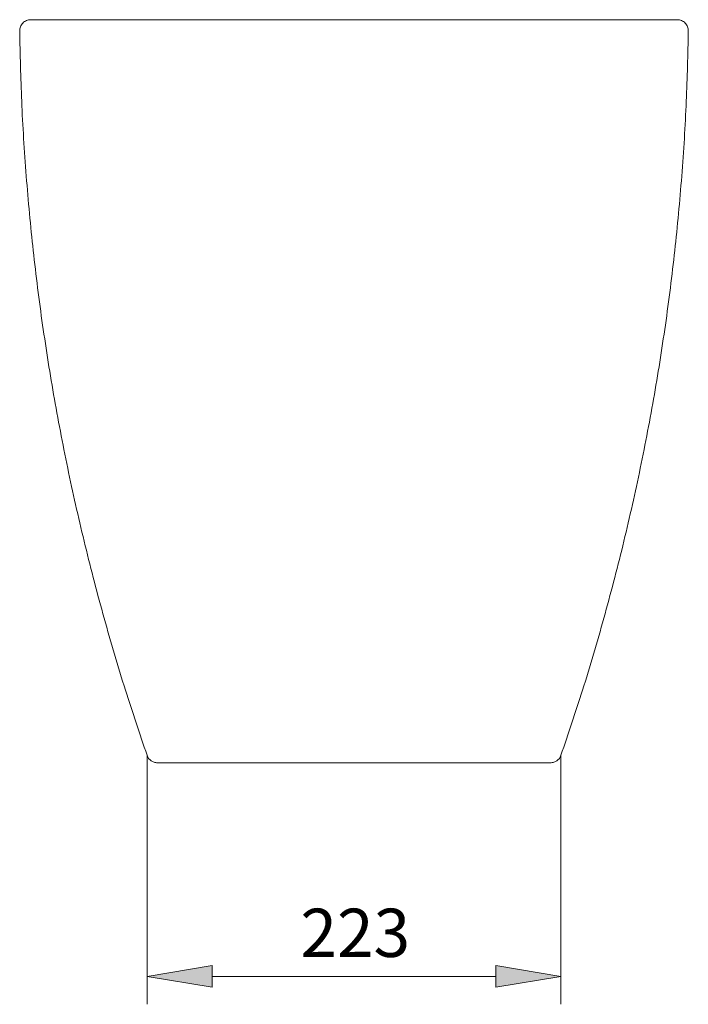
# Model space of a CAD drawing. Units: centimetres. Extents: x 3.7 to 18.1, y 6.5 to 21.
# Drawn here: x 14.7 to 18.1, y 14.9 to 20 of the extents above; entities that cross this region are included whole.
import ezdxf

# ---------------------------------------------------------------- set-up
doc = ezdxf.new("R2010")
doc.units = ezdxf.units.CM
doc.header["$MEASUREMENT"] = 0
doc.layers.add('COTAS', color=7, linetype='Continuous')

# ---------------------------------------------------------------- blocks, each defined once
blk = doc.blocks.new('block 2')
at = {"color": 7, "lineweight": 9, "true_color": 0xffffff}
blk.add_open_spline([(18.1429, 19.9838), (18.1426, 19.9915), (18.1418, 19.9991), (18.1392, 20.0062), (18.1366, 20.0132), (18.1321, 20.0197), (18.1267, 20.0252), (18.1213, 20.0306), (18.1149, 20.0352), (18.1079, 20.0379), (18.1009, 20.0406), (18.0933, 20.0415), (18.0857, 20.0423)], degree=3, knots=[0, 0, 0, 0, 1, 1, 1, 2, 2, 2, 3, 3, 3, 4, 4, 4, 4], dxfattribs=at)
blk = doc.blocks.new('block 3')
at = {"color": 7, "lineweight": 9, "true_color": 0xffffff}
blk.add_open_spline([(14.7426, 20.0423), (14.735, 20.0415), (14.7274, 20.0406), (14.7204, 20.0379), (14.7133, 20.0352), (14.707, 20.0306), (14.7015, 20.0252), (14.6961, 20.0197), (14.6917, 20.0132), (14.6891, 20.0062), (14.6865, 19.9991), (14.6857, 19.9915), (14.6853, 19.984)], degree=3, knots=[0, 0, 0, 0, 1, 1, 1, 2, 2, 2, 3, 3, 3, 4, 4, 4, 4], dxfattribs=at)
blk = doc.blocks.new('block 4')
at = {"color": 7, "lineweight": 9, "true_color": 0xffffff}
blk.add_open_spline([(17.4843, 16.2377), (17.5223, 16.3496), (17.5602, 16.4616), (17.596, 16.5742), (17.6351, 16.6976), (17.6715, 16.8217), (17.7061, 16.9464), (17.7407, 17.071), (17.7735, 17.1961), (17.8041, 17.3217), (17.8348, 17.4473), (17.8633, 17.5733), (17.8898, 17.6998), (17.9163, 17.8262), (17.9408, 17.9531), (17.9632, 18.0803), (17.9856, 18.2076), (18.006, 18.3352), (18.0243, 18.4631), (18.0426, 18.591), (18.0588, 18.7192), (18.0729, 18.8477), (18.087, 18.9762), (18.099, 19.1049), (18.109, 19.2338), (18.1191, 19.3628), (18.1272, 19.492), (18.1326, 19.6213), (18.1377, 19.7421), (18.1403, 19.863), (18.1429, 19.9838)], degree=3, knots=[0, 0, 0, 0, 1, 1, 1, 2, 2, 2, 3, 3, 3, 4, 4, 4, 5, 5, 5, 6, 6, 6, 7, 7, 7, 8, 8, 8, 9, 9, 9, 10, 10, 10, 10], dxfattribs=at)
blk = doc.blocks.new('block 5')
at = {"color": 7, "lineweight": 9, "true_color": 0xffffff}
blk.add_open_spline([(14.6853, 19.984), (14.688, 19.863), (14.6906, 19.7421), (14.6957, 19.6213), (14.701, 19.492), (14.7092, 19.3628), (14.7193, 19.2338), (14.7293, 19.1049), (14.7413, 18.9762), (14.7554, 18.8477), (14.7695, 18.7192), (14.7857, 18.591), (14.804, 18.4631), (14.8223, 18.3352), (14.8426, 18.2076), (14.8651, 18.0803), (14.8875, 17.9531), (14.9119, 17.8262), (14.9385, 17.6998), (14.965, 17.5733), (14.9935, 17.4473), (15.0242, 17.3217), (15.0548, 17.1961), (15.0876, 17.071), (15.1221, 16.9464), (15.1568, 16.8217), (15.1932, 16.6976), (15.2323, 16.5742), (15.2681, 16.4616), (15.306, 16.3496), (15.344, 16.2377)], degree=3, knots=[0, 0, 0, 0, 1, 1, 1, 2, 2, 2, 3, 3, 3, 4, 4, 4, 5, 5, 5, 6, 6, 6, 7, 7, 7, 8, 8, 8, 9, 9, 9, 10, 10, 10, 10], dxfattribs=at)
blk = doc.blocks.new('block 6')
at = {"color": 7, "lineweight": 9, "true_color": 0xffffff}
blk.add_open_spline([(15.344, 16.2377), (15.3459, 16.2321), (15.3484, 16.2266), (15.3518, 16.2218), (15.3552, 16.217), (15.3596, 16.2129), (15.3645, 16.2094), (15.3694, 16.206), (15.3748, 16.2032), (15.3804, 16.2015), (15.3861, 16.1998), (15.392, 16.1993), (15.398, 16.1987)], degree=3, knots=[0, 0, 0, 0, 1, 1, 1, 2, 2, 2, 3, 3, 3, 4, 4, 4, 4], dxfattribs=at)
blk = doc.blocks.new('block 7')
at = {"color": 7, "lineweight": 9, "true_color": 0xffffff}
blk.add_open_spline([(17.4292, 16.1987), (17.4363, 16.1993), (17.4422, 16.1998), (17.4479, 16.2015), (17.4535, 16.2032), (17.4589, 16.206), (17.4638, 16.2094), (17.4686, 16.2129), (17.473, 16.217), (17.4765, 16.2218), (17.4799, 16.2266), (17.4824, 16.2321), (17.4843, 16.2377)], degree=3, knots=[0, 0, 0, 0, 1, 1, 1, 2, 2, 2, 3, 3, 3, 4, 4, 4, 4], dxfattribs=at)
blk = doc.blocks.new('block 8')
at = {"color": 7, "lineweight": 9, "true_color": 0xffffff}
blk.add_lwpolyline([(15.1979, 16.686), (15.1979, 16.6859)], dxfattribs=at)
blk = doc.blocks.new('block 9')
at = {"color": 7, "lineweight": 9, "true_color": 0xffffff}
blk.add_open_spline([(17.4292, 16.1987), (17.4284, 16.1987), (17.4277, 16.1987), (17.4262, 16.1987), (17.4241, 16.1987), (17.4206, 16.1987), (17.4155, 16.1987), (17.4105, 16.1987), (17.404, 16.1987), (17.3956, 16.1987), (17.3901, 16.1987), (17.3838, 16.1987), (17.3769, 16.1987), (17.3678, 16.1987), (17.3576, 16.1987), (17.3463, 16.1987), (17.3351, 16.1987), (17.3227, 16.1987), (17.3093, 16.1987), (17.2955, 16.1987), (17.2806, 16.1987), (17.2646, 16.1987), (17.2487, 16.1987), (17.2317, 16.1987), (17.2137, 16.1987), (17.1962, 16.1987), (17.1778, 16.1987), (17.1585, 16.1987), (17.1392, 16.1987), (17.1191, 16.1987), (17.0981, 16.1987), (17.0766, 16.1987), (17.0542, 16.1987), (17.031, 16.1987), (17.0078, 16.1987), (16.9839, 16.1987), (16.9592, 16.1987), (16.9353, 16.1987), (16.9107, 16.1987), (16.8855, 16.1987), (16.8604, 16.1987), (16.8346, 16.1987), (16.8084, 16.1987), (16.7814, 16.1987), (16.7539, 16.1987), (16.7261, 16.1987), (16.6982, 16.1987), (16.6699, 16.1987), (16.6413, 16.1987), (16.6043, 16.1987), (16.5669, 16.1987), (16.5292, 16.1987), (16.5101, 16.1987), (16.491, 16.1987), (16.4718, 16.1987), (16.4526, 16.1987), (16.4334, 16.1987), (16.4141, 16.1987), (16.3863, 16.1987), (16.3585, 16.1987), (16.3308, 16.1987), (16.3031, 16.1987), (16.2754, 16.1987), (16.248, 16.1987), (16.2198, 16.1987), (16.1917, 16.1987), (16.164, 16.1987), (16.1363, 16.1987), (16.1089, 16.1987), (16.0819, 16.1987), (16.0556, 16.1987), (16.0298, 16.1987), (16.0044, 16.1987), (15.979, 16.1987), (15.9541, 16.1987), (15.9297, 16.1987), (15.9047, 16.1987), (15.8802, 16.1987), (15.8564, 16.1987), (15.8326, 16.1987), (15.8095, 16.1987), (15.7871, 16.1987), (15.765, 16.1987), (15.7437, 16.1987), (15.7231, 16.1987), (15.7025, 16.1987), (15.6828, 16.1987), (15.6639, 16.1987), (15.6444, 16.1987), (15.6259, 16.1987), (15.6083, 16.1987), (15.5908, 16.1987), (15.5742, 16.1987), (15.5586, 16.1987), (15.5433, 16.1987), (15.529, 16.1987), (15.5157, 16.1987), (15.5024, 16.1987), (15.4902, 16.1987), (15.4791, 16.1987), (15.4676, 16.1987), (15.4574, 16.1987), (15.4483, 16.1987), (15.4392, 16.1987), (15.4312, 16.1987), (15.4247, 16.1987), (15.4166, 16.1987), (15.4106, 16.1987), (15.4062, 16.1987), (15.4021, 16.1987), (15.3994, 16.1987), (15.398, 16.1987)], degree=3, knots=[0, 0, 0, 0, 1, 1, 1, 2, 2, 2, 3, 3, 3, 4, 4, 4, 5, 5, 5, 6, 6, 6, 7, 7, 7, 8, 8, 8, 9, 9, 9, 10, 10, 10, 11, 11, 11, 12, 12, 12, 13, 13, 13, 14, 14, 14, 15, 15, 15, 16, 16, 16, 17, 17, 17, 18, 18, 18, 19, 19, 19, 20, 20, 20, 21, 21, 21, 22, 22, 22, 23, 23, 23, 24, 24, 24, 25, 25, 25, 26, 26, 26, 27, 27, 27, 28, 28, 28, 29, 29, 29, 30, 30, 30, 31, 31, 31, 32, 32, 32, 33, 33, 33, 34, 34, 34, 35, 35, 35, 36, 36, 36, 37, 37, 37, 37], dxfattribs=at)
blk = doc.blocks.new('block 10')
at = {"color": 7, "lineweight": 9, "true_color": 0xffffff}
blk.add_lwpolyline([(14.7426, 20.0423), (18.0857, 20.0423)], dxfattribs=at)
blk = doc.blocks.new('block 11')
at = {"color": 7, "lineweight": 9, "true_color": 0xffffff}
blk.add_open_spline([(18.0884, 20.0423), (18.0884, 20.0423), (18.0883, 20.0423), (18.0881, 20.0423), (18.0878, 20.0423), (18.0871, 20.0423), (18.086, 20.0423), (18.085, 20.0423), (18.0836, 20.0423), (18.082, 20.0423), (18.0804, 20.0423), (18.0785, 20.0423), (18.0765, 20.0423), (18.0745, 20.0423), (18.0724, 20.0423), (18.0702, 20.0423)], degree=3, knots=[0, 0, 0, 0, 1, 1, 1, 2, 2, 2, 3, 3, 3, 4, 4, 4, 5, 5, 5, 5], dxfattribs=at)
blk = doc.blocks.new('block 12')
at = {"color": 7, "lineweight": 9, "true_color": 0xffffff}
blk.add_open_spline([(14.7581, 20.0423), (14.757, 20.0423), (14.7559, 20.0423), (14.7549, 20.0423), (14.7528, 20.0423), (14.7507, 20.0423), (14.7489, 20.0423), (14.7471, 20.0423), (14.7454, 20.0423), (14.7441, 20.0423), (14.7427, 20.0423), (14.7416, 20.0423), (14.741, 20.0423), (14.7403, 20.0423), (14.7401, 20.0423), (14.7399, 20.0423)], degree=3, knots=[0, 0, 0, 0, 1, 1, 1, 2, 2, 2, 3, 3, 3, 4, 4, 4, 5, 5, 5, 5], dxfattribs=at)
blk = doc.blocks.new('block 88')
at = {"layer": 'COTAS', "color": 7, "lineweight": 9, "true_color": 0xffffff}
blk.add_lwpolyline([(15.344, 16.2377), (15.344, 14.9495)], dxfattribs=at)
blk = doc.blocks.new('block 89')
at = {"layer": 'COTAS', "color": 7, "lineweight": 9, "true_color": 0xffffff}
blk.add_lwpolyline([(17.4843, 16.2377), (17.4843, 14.9495)], dxfattribs=at)
blk = doc.blocks.new('block 90')
at = {"layer": 'COTAS', "color": 7, "lineweight": 9, "true_color": 0xffffff}
blk.add_lwpolyline([(15.6803, 15.0937), (17.148, 15.0937)], dxfattribs=at)
blk = doc.blocks.new('block 91')
at = {"layer": 'COTAS', "true_color": 0xffffff}
h = blk.add_hatch(color=7, dxfattribs=at)
h.dxf.hatch_style = 2
h.paths.add_polyline_path([(15.6803, 15.1497), (15.344, 15.0937), (15.6803, 15.0376)])
at = {"layer": 'COTAS', "lineweight": 0}
blk.add_lwpolyline([(15.6803, 15.1497), (15.344, 15.0937), (15.6803, 15.0376), (15.6803, 15.1497)], dxfattribs=at)
blk = doc.blocks.new('block 92')
at = {"layer": 'COTAS', "true_color": 0xffffff}
h = blk.add_hatch(color=7, dxfattribs=at)
h.dxf.hatch_style = 2
h.paths.add_polyline_path([(17.148, 15.1497), (17.4843, 15.0937), (17.148, 15.0376)])
at = {"layer": 'COTAS', "lineweight": 0}
blk.add_lwpolyline([(17.148, 15.1497), (17.4843, 15.0937), (17.148, 15.0376), (17.148, 15.1497)], dxfattribs=at)
blk = doc.blocks.new('block 93')
at = {"layer": 'COTAS', "color": 7, "true_color": 0xffffff, "insert": (16.1371, 15.1944), "char_height": 0.249767, "attachment_point": 7}
blk.add_mtext('\\fArial|b1|i0|c0|p34;\\W1.00015;223', dxfattribs=at)
blk = doc.blocks.new('block 249')
at = {"layer": 'DEFPOINTS', "color": 7, "lineweight": 9, "true_color": 0xffffff}
blk.add_lwpolyline([(15.344, 16.2377), (15.344, 16.2377)], dxfattribs=at)
blk = doc.blocks.new('block 250')
at = {"layer": 'DEFPOINTS', "color": 7, "lineweight": 9, "true_color": 0xffffff}
blk.add_lwpolyline([(17.4843, 16.2377), (17.4843, 16.2377)], dxfattribs=at)
blk = doc.blocks.new('block 251')
at = {"layer": 'DEFPOINTS', "color": 7, "lineweight": 9, "true_color": 0xffffff}
blk.add_lwpolyline([(17.4843, 15.0937), (17.4843, 15.0937)], dxfattribs=at)

msp = doc.modelspace()

# ---------------------------------------------------------------- block references
for name in ['block 3', 'block 12', 'block 10', 'block 11', 'block 2', 'block 5', 'block 4', 'block 8', 'block 6', 'block 9', 'block 7']:
    msp.add_blockref(name, (0, 0))
at = {"layer": 'COTAS'}
for name in ['block 88', 'block 89', 'block 93', 'block 91', 'block 92', 'block 90']:
    msp.add_blockref(name, (0, 0), dxfattribs=at)
at = {"layer": 'DEFPOINTS'}
for name in ['block 249', 'block 250', 'block 251']:
    msp.add_blockref(name, (0, 0), dxfattribs=at)

doc.saveas('drawing.dxf')
